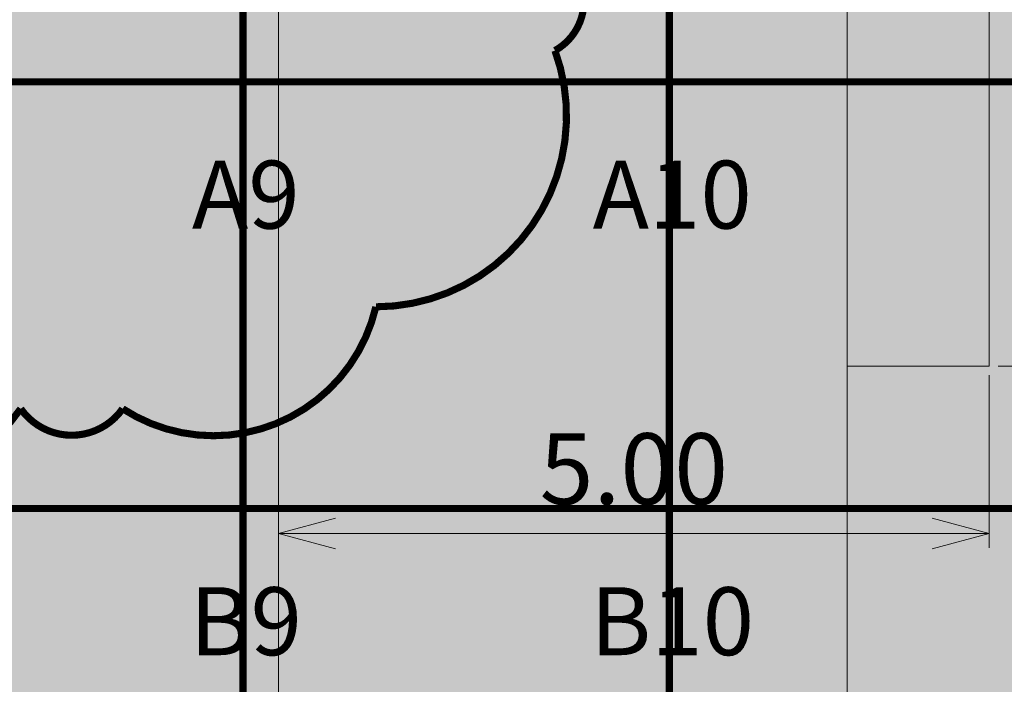
# Model space of a CAD drawing. Units: metres. Extents: x -1104 to -546, y 770 to 1121.
# Drawn here: x -733 to -726, y 978 to 982 of the extents above; entities that cross this region are included whole.
import ezdxf
from ezdxf.enums import TextEntityAlignment as Align
from ezdxf.lldxf.tags import DXFTag

# ---------------------------------------------------------------- set-up
doc = ezdxf.new("R2010")
doc.units = ezdxf.units.M
doc.header["$MEASUREMENT"] = 0
doc.header["$PDMODE"] = 3
for name, pattern in [('ACAD_ISO04W100', [30, 24, -3, 0, -3]), ('ACAD_ISO05W100', [33, 24, -3, 0, -3, 0, -3]), ('DASHDOT2', [0.5, 0.25, -0.125, 0, -0.125]), ('DASHED', [0.75, 0.5, -0.25])]:
    doc.linetypes.add(name, pattern=pattern)
doc.layers.get('0').update_dxf_attribs({"color": 251})
for name, color, linetype, lineweight in [('Divisória Retratil', 6, 'Continuous', 18), ('EIXOS', 1, 'ACAD_ISO04W100', 5), ('PONTO AÉREO EIXO', 253, 'DASHDOT2', 5), ('PONTOS AEREOS', 1, 'ACAD_ISO05W100', 5), ('REVISÂO', 11, 'Continuous', 18), ('ROTA DE FUGA', 70, 'Continuous', 15), ('ÁREA LOCAVEL', 11, 'DASHED', 70)]:
    doc.layers.add(name, color=color, linetype=linetype, lineweight=lineweight)
doc.styles.add('ARIAL', font='ARIALN.TTF')
doc.styles.add('PADRAO_ARIAL', font='arial.ttf')
tags = doc.linetypes.add('DASHDOTX2', pattern=[2, 1, -0.5, 0, -0.5]).pattern_tags.tags
tags[10:11] = [DXFTag(74, 4), DXFTag(75, 0), DXFTag(340, '0'), DXFTag(46, 1.0), DXFTag(50, 0.0), DXFTag(44, 0.0), DXFTag(45, 0.0)]
tags[8:9] = [DXFTag(74, 4), DXFTag(75, 0), DXFTag(340, '0'), DXFTag(46, 1.0), DXFTag(50, 0.0), DXFTag(44, 0.0), DXFTag(45, 0.0)]
tags[6:7] = [DXFTag(74, 4), DXFTag(75, 0), DXFTag(340, '0'), DXFTag(46, 1.0), DXFTag(50, 0.0), DXFTag(44, 0.0), DXFTag(45, 0.0)]
tags[4:5] = [DXFTag(74, 4), DXFTag(75, 0), DXFTag(340, '0'), DXFTag(46, 1.0), DXFTag(50, 0.0), DXFTag(44, 0.0), DXFTag(45, 0.0)]
doc.dimstyles.new('REVISÃO', dxfattribs={"dimtxt": 0.5, "dimasz": 0.4, "dimexe": 0.1, "dimexo": 0.0625, "dimgap": 0.2, "dimtad": 1, "dimtoh": 1, "dimzin": 0, "dimdsep": 46, "dimtxsty": 'ARIAL', "dimblk": 'OPEN30', "dimcen": 0, "dimdle": 0.1, "dimadec": 0, "dimazin": 0, "dimtfac": 1, "dimtofl": 0, "dimtmove": 0, "dimatfit": 3, "dimldrblk": 'OPEN30', "dimfxl": 1, "dimtolj": 1, "dimtzin": 0, "dimlwd": -1, "dimlwe": -1, "dimarcsym": 0})

# ---------------------------------------------------------------- blocks, each defined once
blk = doc.blocks.new('_Open30')
at = {"color": 0, "linetype": 'ByBlock', "lineweight": -2}
for p, q in [((-1, 0.268), (0, 0)), ((0, 0), (-1, -0.268)), ((0, 0), (-1, 0))]:
    blk.add_line(p, q, dxfattribs=at)
blk = doc.blocks.new('*D266')
at = {"layer": 'Defpoints', "color": 0, "ltscale": 3, "transparency": 16777216}
for p in [(-731.4804, 979.9817), (-726.4804, 979.9817), (-731.4804, 978.805)]:
    blk.add_point(p, dxfattribs=at)
at = {"layer": 'Divisória Retratil', "color": 0, "ltscale": 3, "transparency": 16777216}
for p, q in [((-731.4804, 979.9192), (-731.4804, 978.705)), ((-726.4804, 979.9192), (-726.4804, 978.705)), ((-726.8804, 978.805), (-731.0804, 978.805))]:
    blk.add_line(p, q, dxfattribs=at)
at = {"layer": 'Divisória Retratil', "color": 0, "ltscale": 3, "transparency": 16777216, "xscale": 0.4, "yscale": 0.4, "zscale": 0.4, "rotation": 180}
blk.add_blockref('_Open30', (-731.4804, 978.805), dxfattribs=at)
at = {"layer": 'Divisória Retratil', "color": 0, "ltscale": 3, "transparency": 16777216, "xscale": 0.4, "yscale": 0.4, "zscale": 0.4}
blk.add_blockref('_Open30', (-726.4804, 978.805), dxfattribs=at)
at = {"layer": 'Divisória Retratil', "color": 0, "ltscale": 3, "transparency": 16777216, "insert": (-728.9804, 979.2603), "char_height": 0.5, "attachment_point": 5, "style": 'ARIAL'}
blk.add_mtext('\\A1;5.00', dxfattribs=at)
blk = doc.blocks.new('*D267')
at = {"layer": 'Defpoints', "color": 0, "ltscale": 3, "transparency": 16777216}
for p in [(-726.4804, 984.9817), (-726.4804, 979.9817), (-725.2133, 979.9817)]:
    blk.add_point(p, dxfattribs=at)
at = {"layer": 'Divisória Retratil', "color": 0, "ltscale": 3, "transparency": 16777216}
for p, q in [((-726.4179, 984.9817), (-725.1133, 984.9817)), ((-725.2133, 984.5817), (-725.2133, 980.3817)), ((-726.4179, 979.9817), (-725.1133, 979.9817))]:
    blk.add_line(p, q, dxfattribs=at)
at = {"layer": 'Divisória Retratil', "color": 0, "ltscale": 3, "transparency": 16777216, "xscale": 0.4, "yscale": 0.4, "zscale": 0.4}
for p, rotation in [((-725.2133, 984.9817), 90), ((-725.2133, 979.9817), 270)]:
    blk.add_blockref('_Open30', p, dxfattribs=dict(at, rotation=rotation))
at = {"layer": 'Divisória Retratil', "color": 0, "ltscale": 3, "transparency": 16777216, "insert": (-725.6686, 982.4817), "char_height": 0.5, "attachment_point": 5, "rotation": 90, "style": 'ARIAL'}
blk.add_mtext('\\A1;5.00', dxfattribs=at)
blk = doc.blocks.new('*U399')
at = {"layer": 'PONTOS AEREOS', "true_color": 0xcd2027, "transparency": 33554687}
h = blk.add_hatch(color=242, dxfattribs=at)
h.dxf.hatch_style = 1
edge = h.paths.add_edge_path()
edge.add_line((-0.5076, 0.36), (-0.4176, 0.36))
edge.add_line((-0.4176, 0.36), (-0.4176, 0))
edge.add_arc((0, 0), 0.4176, 180, 360)
edge.add_line((0.4176, 0), (0.4176, 0.36))
edge.add_line((0.4176, 0.36), (0.5076, 0.36))
edge.add_line((0.5076, 0.36), (0.5076, 0))
edge.add_arc((0, 0), 0.5076, -180, 0, ccw=False)
edge.add_line((-0.5076, 0), (-0.5076, 0.36))
at = {"layer": 'PONTOS AEREOS'}
for p, q in [((0, 0), (0, 0.3)), ((-0.3, 0), (0, 0)), ((0, 0), (0.3, 0)), ((0, -0.3), (0, 0))]:
    blk.add_line(p, q, dxfattribs=at)
at = {"style": 'PADRAO_ARIAL'}
blk.add_attdef('EIXO', text='', height=0.4777, dxfattribs=at).set_placement((0.0202, -1.0319), align=Align.CENTER)
blk = doc.blocks.new('Ponto Aéreo Vm B')
at = {"layer": 'PONTO AÉREO EIXO', "ltscale": 3, "const_width": 0.05}
for points in [[(23.75, 0), (23.75, 71.5)], [(26.75, 0), (26.75, 71.5)], [(0.0839, 68.75), (95.75, 68.75)], [(0.0839, 65.75), (95.75, 65.75)]]:
    blk.add_lwpolyline(points, dxfattribs=at)
for p, values in [((23.75, 68.75), {'EIXO': 'A9'}), ((26.75, 68.75), {'EIXO': 'A10'}), ((23.75, 65.75), {'EIXO': 'B9'}), ((26.75, 65.75), {'EIXO': 'B10'})]:
    blk.add_blockref('*U399', p).add_auto_attribs(values)

msp = doc.modelspace()

# ---------------------------------------------------------------- hatches: boundary and pattern name
at = {"layer": 'ROTA DE FUGA', "ltscale": 3, "transparency": 33554534}
h = msp.add_hatch(color=256, dxfattribs=at)
h.dxf.hatch_style = 1
h.paths.add_polyline_path([(-707.4804, 965.2291), (-707.4804, 961.2317), (-727.4804, 961.2317), (-727.4804, 920.9723), (-723.4804, 920.9723), (-723.4804, 912.9817), (-731.4804, 912.9817), (-731.4804, 961.2317), (-763.4804, 961.2317), (-763.4804, 965.2317), (-731.4804, 965.2317), (-731.4804, 984.9817), (-727.4804, 984.9817), (-727.4804, 985.2321), (-727.4804, 965.2265)])
h.paths.add_polyline_path([(-762.2004, 912.9817), (-761.4004, 912.9817), (-761.4004, 915.5267), (-762.2004, 915.5267)])
h = msp.add_hatch(color=256, dxfattribs=at)
h.dxf.hatch_style = 1
h.paths.add_polyline_path([(-727.4804, 984.9817), (-726.4804, 984.9817), (-726.4804, 979.9817), (-727.4804, 979.9817)])
at = {"layer": 'ÁREA LOCAVEL', "linetype": 'Continuous', "ltscale": 3, "transparency": 33554534}
h = msp.add_hatch(color=256, dxfattribs=at)
h.dxf.hatch_style = 1
h.paths.add_polyline_path([(-705.0997, 912.7315), (-763.4798, 912.7315), (-763.4798, 984.9817), (-635.4781, 984.9817), (-635.4782, 984.2305), (-631.2881, 984.2281), (-631.2881, 968.7304), (-635.4795, 968.7316), (-635.4797, 960.7316), (-635.6259, 960.7316), (-648.7127, 947.6448), (-645.6907, 944.6206), (-658.2603, 932.0596), (-661.2791, 935.0784), (-664.857, 931.5005), (-661.8384, 928.482), (-672.5346, 917.7931), (-675.5494, 920.8081), (-683.4796, 912.8779), (-683.4796, 912.7315), (-688.3596, 912.7315), (-688.3596, 908.4615), (-705.0997, 908.4615)])

# ---------------------------------------------------------------- linework, layer by layer
at = {"layer": 'EIXOS', "linetype": 'DASHDOTX2', "ltscale": 5}
msp.add_line((-731.7304, 892.9083), (-731.7304, 986.4817), dxfattribs=at)
at = {"layer": 'REVISÂO', "const_width": 0.05}
msp.add_lwpolyline([(-735.4231, 979.6829, 0.520567), (-733.2939, 979.6829, 0.520567), (-733.2939, 979.6829, 0.520567), (-732.5769, 979.6829, 0.520567), (-730.7953, 980.3994, 0.520567), (-730.7953, 980.3994, 0.520567), (-730.7953, 980.3994, 0.520567), (-729.5352, 982.2015, 0.520567), (-729.5352, 982.2015, 0.520567), (-729.47, 982.8528, 0.520567), (-729.231, 984.8937, 0.520567), (-729.231, 984.8937, 0.520567), (-729.6656, 987.7596, 0.520567), (-729.6656, 987.7596, 0.520567), (-729.6656, 987.7596, 0.520567), (-730.6433, 989.2794, 0.520567), (-732.5987, 989.4965, 0.520567), (-734.9451, 989.5616, 0.520567)], format="xyb", dxfattribs=at)
at = {"layer": 'ROTA DE FUGA', "linetype": 'ByBlock', "ltscale": 3}
msp.add_lwpolyline([(-707.4804, 965.2291), (-707.4804, 961.2317), (-727.4804, 961.2317), (-727.4804, 920.9723), (-723.4804, 920.9723), (-723.4804, 912.9817), (-731.4804, 912.9817), (-731.4804, 961.2317), (-763.4804, 961.2317), (-763.4804, 965.2317), (-731.4804, 965.2317), (-731.4804, 984.9817), (-727.4804, 984.9817), (-727.4804, 985.2321), (-727.4804, 965.2265), (-727.4804, 965.2265)], close=True, dxfattribs=at)
at = {"layer": 'ROTA DE FUGA', "ltscale": 3}
msp.add_lwpolyline([(-727.4804, 984.9817), (-726.4804, 984.9817), (-726.4804, 979.9817), (-727.4804, 979.9817)], close=True, dxfattribs=at)

# ---------------------------------------------------------------- block references
at = {"layer": 'PONTOS AEREOS'}
msp.add_blockref('Ponto Aéreo Vm B', (-755.4804, 913.2315), dxfattribs=at)

# ---------------------------------------------------------------- dimensions: what is measured, and where the dimension line sits
at = {"layer": 'Divisória Retratil', "ltscale": 3}
dim = msp.add_linear_dim(base=(-725.2133, 979.9817), p1=(-726.4804, 984.9817), p2=(-726.4804, 979.9817), angle=90, dimstyle='REVISÃO', override={"dimtmove": 1}, dxfattribs=at)
dim.commit()
dim.dimension.update_dxf_attribs({"geometry": '*D267', "text_midpoint": (-725.6686, 982.4817)})
dim = msp.add_linear_dim(base=(-731.4804, 978.805), p1=(-726.4804, 979.9817), p2=(-731.4804, 979.9817), dimstyle='REVISÃO', dxfattribs=at)
dim.commit()
dim.dimension.update_dxf_attribs({"geometry": '*D266', "text_midpoint": (-728.9804, 979.2603)})

doc.saveas('drawing.dxf')
